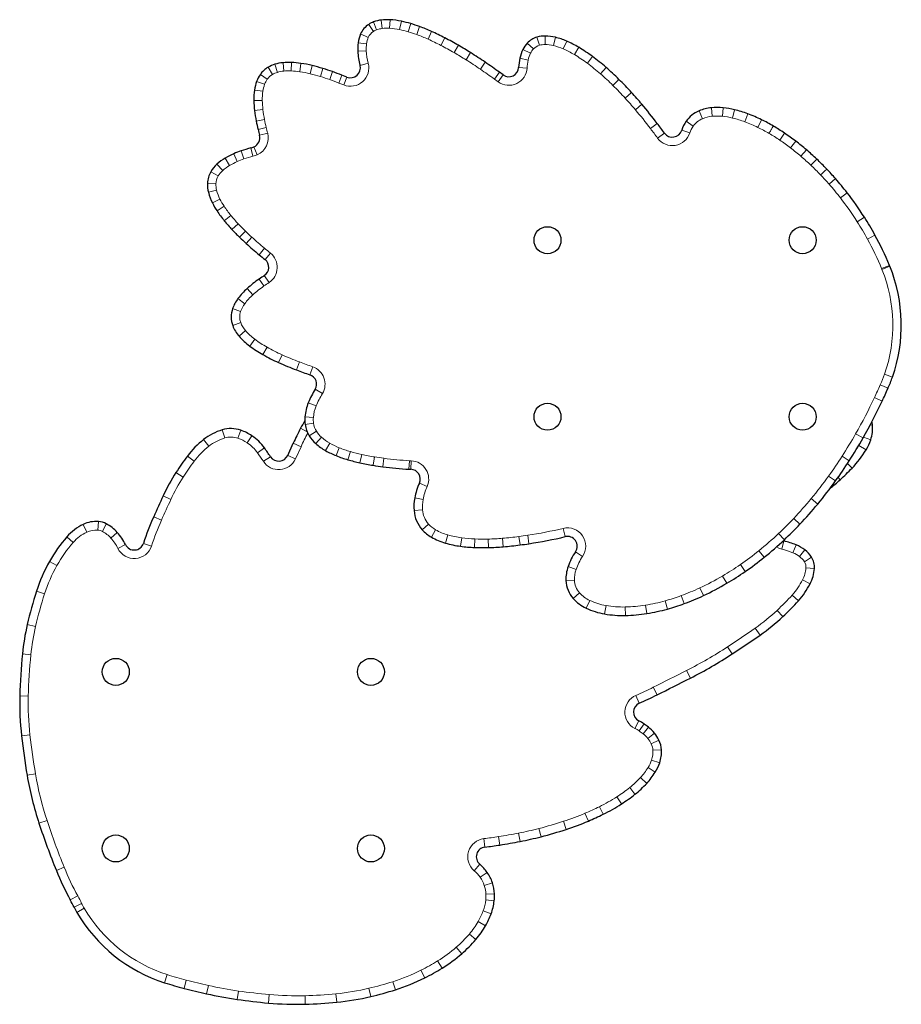
# Model space of a CAD drawing. Extents: x -69 to 505, y -9 to 515.
# Drawn here: x 176 to 199, y 295 to 321 of the extents above; entities that cross this region are included whole.
import ezdxf

# ---------------------------------------------------------------- set-up
doc = ezdxf.new("R2010")
doc.units = 0
doc.header["$LTSCALE"] = 0.125
doc.header["$MEASUREMENT"] = 0
doc.layers.add('CONTOUR', color=7, linetype='CONTINUOUS')

msp = doc.modelspace()

# ---------------------------------------------------------------- linework, layer by layer
at = {"layer": 'CONTOUR', "lineweight": 18}
for p, q in [((185.31313, 320.42382), (185.43206, 320.2429)), ((185.43817, 320.48685), (185.51287, 320.28364)), ((185.63471, 320.53385), (185.66002, 320.31882)), ((185.85616, 320.54047), (185.84375, 320.32432)), ((186.14496, 320.50245), (186.10101, 320.29045)), ((186.38399, 320.44223), (186.32225, 320.23472)), ((185.10545, 320.17935), (185.30321, 320.09123)), ((186.61126, 320.36663), (186.53637, 320.16348)), ((186.91567, 320.24263), (186.82731, 320.04498)), ((185.04328, 319.9557), (185.25815, 319.92912)), ((187.25489, 320.07898), (187.15518, 319.8868)), ((189.35462, 319.94528), (189.51199, 319.79658)), ((189.60041, 320.09677), (189.66252, 319.88936)), ((189.81249, 320.12676), (189.81032, 319.91026)), ((190.07038, 320.09389), (190.01817, 319.88377)), ((190.35772, 319.99626), (190.27111, 319.79783)), ((185.03577, 319.73751), (185.25196, 319.74925)), ((187.59948, 319.8897), (187.49077, 319.70246)), ((187.90913, 319.7024), (187.79377, 319.51919)), ((189.24262, 319.78307), (189.43743, 319.68859)), ((190.66349, 319.83955), (190.55299, 319.65337)), ((182.92306, 319.40706), (182.98501, 319.1996)), ((183.12949, 319.44739), (183.15017, 319.23187)), ((183.347, 319.45321), (183.33788, 319.2369)), ((183.58745, 319.43028), (183.55551, 319.21614)), ((185.09212, 319.37852), (185.30151, 319.43357)), ((188.28036, 319.45903), (188.15835, 319.28017)), ((189.16566, 319.55987), (189.37729, 319.51419)), ((191.01328, 319.60673), (190.88417, 319.43293)), ((182.55178, 319.14889), (182.72805, 319.02317)), ((182.74938, 319.33082), (182.86015, 319.14479)), ((183.87373, 319.37453), (183.82299, 319.16406)), ((184.14728, 319.2998), (184.08395, 319.09276)), ((184.39289, 319.21885), (184.3207, 319.01473)), ((188.64591, 319.20139), (188.51849, 319.02635)), ((189.13366, 319.32321), (189.34982, 319.31105)), ((191.36017, 319.32727), (191.21783, 319.16413)), ((182.4577, 318.97061), (182.66096, 318.89605)), ((184.6323, 319.12918), (184.55265, 318.92786)), ((184.67623, 318.87897), (184.55265, 318.92786)), ((184.75588, 319.08029), (184.67623, 318.87897)), ((188.6095, 318.9601), (188.51849, 319.02635)), ((188.73692, 319.13514), (188.6095, 318.9601)), ((191.69, 319.02106), (191.53788, 318.86701)), ((182.40225, 318.75017), (182.6166, 318.71968)), ((192.01228, 318.68585), (191.85236, 318.5399)), ((182.38566, 318.48106), (182.60214, 318.485)), ((192.27367, 318.38844), (192.1084, 318.24858)), ((182.40313, 318.22548), (182.61812, 318.25104)), ((193.73089, 318.21943), (193.81581, 318.02027)), ((194.0445, 318.29849), (194.06415, 318.08288)), ((194.34619, 318.29699), (194.3244, 318.08158)), ((194.63747, 318.24737), (194.58671, 318.03689)), ((194.97348, 318.1446), (194.89783, 317.94174)), ((182.44507, 317.95833), (182.65755, 317.99988)), ((192.66423, 317.90145), (192.49182, 317.77049)), ((193.40244, 317.95348), (193.57958, 317.82899)), ((195.32321, 317.99392), (195.22773, 317.7996)), ((182.49212, 317.74372), (182.7025, 317.79488)), ((182.73875, 317.65389), (182.52979, 317.59723)), ((192.84917, 317.6534), (192.67446, 317.52553)), ((193.2891, 317.72509), (193.49537, 317.65931)), ((195.90629, 317.65437), (195.78523, 317.47486)), ((196.19598, 317.44607), (196.06436, 317.27417)), ((182.13461, 316.99497), (182.06366, 317.19952)), ((182.3633, 317.06525), (182.30714, 317.27434)), ((182.47225, 317.10301), (182.38697, 317.30201)), ((196.46833, 317.22563), (196.32762, 317.06109)), ((181.76879, 316.83027), (181.65944, 317.01713)), ((181.96133, 316.92765), (181.87559, 317.12646)), ((196.72939, 316.9907), (196.58053, 316.83348)), ((181.47883, 316.56041), (181.2914, 316.66877)), ((181.59202, 316.70058), (181.4466, 316.86098)), ((197.20914, 316.4917), (197.04632, 316.349)), ((181.42149, 316.36333), (181.20518, 316.37244)), ((181.43873, 316.19675), (181.22886, 316.14355)), ((197.50371, 316.1349), (197.33276, 316.00205)), ((181.52308, 315.97107), (181.32976, 315.87357)), ((181.62968, 315.78719), (181.44902, 315.66788)), ((181.80077, 315.55503), (181.6333, 315.4178)), ((197.94309, 315.51085), (197.76039, 315.39469)), ((181.98723, 315.34241), (181.82932, 315.19429)), ((182.16988, 315.15646), (182.01896, 315.00122)), ((182.33509, 315.00078), (182.18909, 314.84091)), ((198.21258, 315.05603), (198.02294, 314.95157)), ((182.65812, 314.72016), (182.52024, 314.55324)), ((182.80974, 314.59597), (182.67325, 314.42791)), ((198.58285, 314.28281), (198.38257, 314.20055)), ((198.59264, 314.25878), (198.39195, 314.17756)), ((182.64378, 313.75707), (182.51994, 313.93466)), ((182.77267, 313.84454), (182.65338, 314.02522)), ((182.36058, 313.53165), (182.21529, 313.69217)), ((182.15582, 313.30608), (181.98203, 313.4352)), ((182.05027, 313.10889), (181.84644, 313.18189)), ((182.05173, 312.82352), (181.84866, 312.74844)), ((182.17287, 312.61991), (182.01001, 312.47726)), ((182.40951, 312.40117), (182.28008, 312.22761)), ((182.72208, 312.19806), (182.61605, 312.00929)), ((183.10661, 312.00358), (183.0174, 311.80631)), ((183.54688, 311.82094), (183.47026, 311.61844)), ((183.88668, 311.69825), (183.81628, 311.49351)), ((198.65994, 311.43631), (198.4556, 311.50786)), ((184.13348, 311.01456), (183.94853, 311.12712)), ((198.54703, 311.15096), (198.34906, 311.2386)), ((198.39569, 310.81999), (198.1999, 310.9124)), ((183.97473, 310.70042), (183.77441, 310.78254)), ((183.90282, 310.40368), (183.68712, 310.42239)), ((183.7445, 310.04351), (183.5778, 310.13062)), ((183.907, 310.26005), (183.69276, 310.22882)), ((198.14934, 310.21609), (198.08917, 310.20979)), ((181.6433, 309.88358), (181.58048, 310.09077)), ((181.98209, 309.87673), (182.05324, 310.08121)), ((182.21644, 309.76037), (182.33632, 309.94066)), ((183.98108, 310.05556), (183.79654, 309.94233)), ((184.10717, 309.9039), (183.96215, 309.74314)), ((197.90954, 309.88366), (197.72131, 309.99064)), ((198.10648, 309.838), (197.9199, 309.90193)), ((181.23939, 309.67302), (181.10551, 309.84317)), ((182.47925, 309.5067), (182.65518, 309.63289)), ((183.58854, 309.66124), (183.39183, 309.75168)), ((183.58854, 309.66124), (183.44521, 309.34952)), ((184.32116, 309.74998), (184.21487, 309.56136)), ((184.56257, 309.63437), (184.48224, 309.43332)), ((197.98796, 309.58307), (197.80229, 309.69443)), ((180.86594, 309.29148), (180.69296, 309.42168)), ((182.62844, 309.28893), (182.80965, 309.40741)), ((183.44521, 309.34952), (183.2485, 309.43996)), ((184.8453, 309.53705), (184.78486, 309.32915)), ((185.1371, 309.46285), (185.09088, 309.25133)), ((185.46367, 309.40081), (185.4291, 309.18708)), ((185.70232, 309.3659), (185.67421, 309.15122)), ((197.55643, 309.29973), (197.37426, 309.41674)), ((186.35217, 309.30427), (186.33942, 309.08814)), ((186.39669, 309.30194), (186.38684, 309.08566)), ((197.62918, 309.11568), (197.51121, 309.22987)), ((180.58441, 308.88744), (180.40236, 309.00462)), ((197.03283, 308.91442), (197.20866, 308.78809)), ((197.3258, 308.81945), (197.27226, 308.87747)), ((186.80293, 308.64908), (186.60454, 308.73579)), ((180.27199, 308.31758), (180.07529, 308.40804)), ((186.69876, 308.31589), (186.48631, 308.35762)), ((196.58929, 308.33881), (196.75626, 308.20099)), ((180.03304, 307.78983), (179.83528, 307.87797)), ((186.68349, 308.0516), (186.46765, 308.0346)), ((178.13139, 307.48696), (178.03919, 307.68286)), ((178.40819, 307.53765), (178.42499, 307.75351)), ((178.52553, 307.50416), (178.62521, 307.69635)), ((186.83869, 307.69047), (186.67782, 307.54557)), ((196.14375, 307.83464), (196.30107, 307.6859)), ((177.78319, 307.22364), (177.61981, 307.3657)), ((178.74487, 307.33315), (178.90694, 307.4767)), ((187.01926, 307.54453), (186.91132, 307.35684)), ((187.32759, 307.41357), (187.26746, 307.20558)), ((189.14128, 307.37268), (189.16944, 307.15801)), ((189.36466, 307.40434), (189.39727, 307.1903)), ((190.2697, 307.58066), (190.31982, 307.37003)), ((195.75573, 307.44761), (195.90408, 307.28991)), ((178.92222, 307.07009), (179.11608, 307.16649)), ((179.778, 307.13099), (179.57245, 307.19897)), ((187.68243, 307.33932), (187.65411, 307.12467)), ((188.01928, 307.31043), (188.01063, 307.09409)), ((188.35621, 307.30817), (188.36196, 307.09174)), ((188.7238, 307.32816), (188.74154, 307.11238)), ((195.89355, 307.25949), (195.84069, 307.04953)), ((196.2026, 307.16002), (196.12308, 306.95865)), ((190.76357, 306.86466), (190.58449, 306.98633)), ((195.25642, 307.01239), (195.39238, 306.8439)), ((196.42441, 307.03512), (196.29345, 306.86271)), ((196.59729, 306.8486), (196.41545, 306.73109)), ((177.36847, 306.63464), (177.17965, 306.74058)), ((190.59682, 306.53355), (190.39244, 306.60499)), ((194.78326, 306.65847), (194.90649, 306.48045)), ((194.3274, 306.36675), (194.43742, 306.18028)), ((196.67092, 306.55664), (196.4551, 306.57387)), ((190.55572, 306.26207), (190.33935, 306.25432)), ((196.56024, 306.16725), (196.36762, 306.2661)), ((177.05251, 305.91042), (176.84642, 305.97677)), ((190.68647, 305.93752), (190.52517, 305.7931)), ((193.27787, 305.86626), (193.35245, 305.663)), ((193.75114, 306.06314), (193.84273, 305.86695)), ((196.26481, 305.73756), (196.10354, 305.88201)), ((190.94553, 305.74435), (190.85315, 305.54855)), ((191.3606, 305.61375), (191.32421, 305.40032)), ((192.36639, 305.6241), (192.40106, 305.41038)), ((192.86945, 305.73465), (192.92758, 305.52609)), ((191.85021, 305.57727), (191.85457, 305.36081)), ((195.86658, 305.3328), (195.71952, 305.4917)), ((176.82358, 305.08413), (176.61273, 305.13329)), ((195.28707, 304.86338), (195.16216, 305.04023)), ((176.70375, 304.36049), (176.48831, 304.38192)), ((194.57487, 304.38041), (194.45679, 304.56188)), ((193.51091, 303.76677), (193.41297, 303.95986)), ((192.66096, 303.33775), (192.56378, 303.53122)), ((176.63831, 303.30714), (176.42187, 303.31254)), ((192.20648, 303.12531), (192.12037, 303.32395)), ((192.19284, 302.67704), (192.09481, 302.484)), ((192.32845, 302.597), (192.20683, 302.41789)), ((192.43888, 302.51698), (192.30655, 302.34563)), ((192.59333, 302.36538), (192.42446, 302.22988)), ((176.68178, 302.31583), (176.46664, 302.2915)), ((192.70876, 302.18304), (192.51404, 302.08837)), ((192.77214, 301.93664), (192.55591, 301.92561)), ((192.72734, 301.60946), (192.52204, 301.6782)), ((176.82165, 301.32451), (176.60818, 301.28836)), ((192.61435, 301.36909), (192.43042, 301.48331)), ((192.39759, 301.08346), (192.23808, 301.22987)), ((192.09811, 300.80485), (191.96358, 300.97449)), ((191.7539, 300.55867), (191.63684, 300.7408)), ((190.90979, 300.12203), (190.82442, 300.32099)), ((191.28576, 300.29468), (191.19048, 300.4891)), ((177.11694, 300.13267), (176.91129, 300.06497)), ((190.34453, 299.90999), (190.27798, 300.11601)), ((189.70537, 299.7234), (189.65062, 299.93287)), ((188.27455, 299.45904), (188.2493, 299.67406)), ((188.65607, 299.5119), (188.62189, 299.7257)), ((189.17201, 299.60264), (189.13119, 299.81526)), ((177.55371, 298.94628), (177.35325, 298.86446)), ((188.14167, 299.02156), (188.00109, 298.8569)), ((188.33123, 298.81454), (188.15486, 298.68897)), ((188.46412, 298.5523), (188.25857, 298.48432)), ((177.8994, 298.21387), (177.70883, 298.11112)), ((188.51068, 298.08968), (188.29542, 298.11284)), ((188.51647, 298.26511), (188.30015, 298.25619)), ((177.99794, 298.02584), (177.80501, 297.9276)), ((178.06647, 297.90052), (177.87965, 297.7911)), ((188.43297, 297.75816), (188.22984, 297.83307)), ((188.29234, 297.45685), (188.10446, 297.56444)), ((188.04174, 297.10198), (187.87751, 297.24305)), ((187.68551, 296.74321), (187.54328, 296.90645)), ((187.1837, 296.37424), (187.07029, 296.55867)), ((186.74161, 296.12804), (186.64454, 296.32156)), ((180.11124, 296.0033), (180.17727, 296.20949)), ((180.61194, 295.85992), (180.66506, 296.06981)), ((181.1838, 295.72152), (181.23253, 295.93247)), ((185.36637, 295.65001), (185.31656, 295.86071)), ((185.99286, 295.82341), (185.92726, 296.02973)), ((181.96337, 295.57712), (181.99342, 295.79153)), ((182.75876, 295.48554), (182.77822, 295.70117)), ((183.69607, 295.45609), (183.69018, 295.67251)), ((184.49703, 295.50577), (184.47613, 295.72126))]:
    msp.add_line(p, q, dxfattribs=at)
at = {"layer": 'CONTOUR', "lineweight": 25}
for p, q in [((188.73692, 319.13514), (188.64591, 319.20139)), ((184.75588, 319.08029), (184.6323, 319.12918)), ((183.2485, 309.43996), (183.39183, 309.75168)), ((195.87677, 307.26433), (195.89355, 307.25949))]:
    msp.add_line(p, q, dxfattribs=at)
at = {"layer": 'CONTOUR', "lineweight": 18, "flags": 128}
for points in [[(197.75188, 309.61408), (197.76668, 309.63695), (197.80229, 309.69443)], [(195.84069, 307.04953), (195.76203, 307.07698), (195.70467, 307.10792)]]:
    msp.add_lwpolyline(points, dxfattribs=at)
at = {"layer": 'CONTOUR', "lineweight": 25}
for centre in [(189.86895, 314.92421), (196.36895, 314.92421), (189.86895, 310.42421), (196.36895, 310.42421), (178.86895, 303.92421), (185.36895, 303.92421), (178.86895, 299.42421), (185.36895, 299.42421)]:
    msp.add_circle(centre, 0.3438, dxfattribs=at)
for centre, radius, start, end in [((185.62643, 319.94722), 0.57035, 123.318995, 155.983295), ((185.64938, 319.9123), 0.61214, 110.183827, 123.318995), ((185.73544, 319.6782), 0.86155, 96.714148, 110.183827), ((185.7833, 319.27161), 1.27095, 86.713428, 96.714148), ((185.74251, 318.56135), 1.98238, 78.286961, 86.713428), ((185.55412, 317.65267), 2.91039, 73.43281, 78.286961), ((185.31719, 316.85624), 3.74131, 69.764106, 73.43281), ((185.82416, 319.85911), 0.78683, 155.983295, 172.948402), ((184.91988, 315.77847), 4.88998, 65.91201, 69.764106), ((184.27349, 314.33264), 6.47372, 62.578208, 65.91201), ((186.26666, 319.80437), 1.2327, 172.948402, 183.109305), ((183.43552, 312.71753), 8.29328, 59.861766, 62.578208), ((189.82544, 319.50041), 0.64775, 136.623746, 154.127485), ((189.76067, 319.56161), 0.55864, 106.671141, 136.623746), ((189.80534, 319.41247), 0.71432, 89.425825, 106.671141), ((189.80131, 319.01088), 1.11593, 76.04785, 89.425825), ((189.63442, 318.33912), 1.80811, 66.419757, 76.04785), ((189.24943, 317.4571), 2.77049, 59.309496, 66.419757), ((186.82795, 319.83486), 1.79482, 183.109305, 194.729508), ((182.54252, 311.1794), 10.07184, 57.802952, 59.861766), ((181.46188, 309.46316), 12.09997, 55.70094, 57.802952), ((190.13361, 319.35096), 0.99024, 154.127485, 167.820863), ((188.58516, 316.33791), 4.07197, 53.394643, 59.309496), ((183.1435, 318.66891), 0.77036, 106.627713, 120.770875), ((183.23294, 318.36943), 1.08291, 95.481627, 106.627713), ((183.28045, 317.87433), 1.58028, 87.586482, 95.481627), ((183.25094, 317.17422), 2.28101, 81.51641, 87.586482), ((183.10105, 316.16931), 3.29704, 76.446365, 81.51641), ((180.04893, 307.39179), 14.60736, 53.946696, 55.70094), ((190.66005, 319.23734), 1.5288, 167.820863, 176.779915), ((187.63036, 315.05252), 5.67318, 48.894538, 53.394643), ((183.16601, 318.71078), 0.75446, 144.500847, 159.855327), ((183.08354, 318.7696), 0.65317, 120.770875, 144.500847), ((182.77085, 314.79958), 4.70601, 72.993326, 76.446365), ((182.39355, 313.566), 5.996, 70.52196, 72.993326), ((182.07515, 312.66578), 6.95087, 68.414549, 70.52196), ((184.84854, 319.31448), 0.25186, 248.414549, 14.729508), ((188.88405, 319.33726), 0.25, 233.946696, 356.779915), ((186.56266, 313.82883), 7.29719, 45.360253, 48.894538), ((183.47425, 318.59771), 1.08279, 159.855327, 171.905821), ((185.39818, 312.64961), 8.95447, 42.384543, 45.360253), ((184.07828, 318.51181), 1.6929, 171.905821, 181.040518), ((184.19829, 311.55456), 10.57892, 40.239953, 42.384543), ((184.94415, 318.52753), 2.5589, 181.040518, 186.778931), ((183.23773, 310.74167), 11.83729, 37.218015, 40.239953), ((185.99396, 318.65232), 3.61611, 186.778931, 191.064745), ((194.03336, 317.51007), 0.77115, 113.093147, 144.900315), ((194.13888, 317.26259), 1.04019, 95.205976, 113.093147), ((194.18753, 316.72867), 1.57632, 84.223412, 95.205976), ((194.12708, 316.13109), 2.17695, 76.440705, 84.223412), ((193.95219, 315.40595), 2.92289, 69.548789, 76.440705), ((193.63938, 314.56711), 3.81815, 63.831849, 69.548789), ((187.19311, 318.88682), 4.83797, 191.064745, 193.666904), ((178.81797, 307.3847), 17.38737, 36.198433, 37.218015), ((194.09148, 317.46922), 0.84219, 144.900315, 162.313222), ((193.28213, 313.84007), 4.62822, 59.604165, 63.831849), ((188.08938, 319.10476), 5.76035, 193.666904, 195.171429), ((193.05092, 317.80105), 0.25, 216.198433, 342.313222), ((192.94326, 313.26067), 5.29944, 56.005006, 59.613519), ((192.58631, 312.73138), 5.93785, 52.561638, 56.005006), ((182.2885, 317.5318), 0.25, 293.197115, 15.171429), ((192.25429, 312.29771), 6.48402, 49.465118, 52.561638), ((182.96629, 314.59727), 2.75435, 109.129934, 113.327835), ((183.23202, 313.83118), 3.56522, 105.035629, 109.129934), ((182.15312, 317.84771), 0.59369, 285.035629, 293.197115), ((191.95829, 311.95157), 6.93946, 46.565068, 49.465118), ((182.30465, 315.9145), 1.27753, 120.334269, 132.194511), ((182.66048, 315.30642), 1.98207, 113.327835, 120.334269), ((191.70967, 311.68898), 7.30109, 43.729437, 46.565068), ((181.851, 316.34525), 0.64639, 149.96621, 177.589022), ((181.98372, 316.26852), 0.79969, 132.194511, 149.96621), ((191.50505, 311.49224), 7.58494, 41.233586, 43.734906), ((191.31494, 311.32561), 7.83774, 37.85074, 41.233586), ((181.99982, 316.33898), 0.79535, 177.589022, 194.224327), ((182.50792, 316.46778), 1.31952, 194.224327, 206.764043), ((191.11157, 311.16757), 8.09529, 32.446976, 37.85074), ((183.15227, 316.79275), 2.04118, 206.764043, 213.44198), ((183.97113, 317.33355), 3.0225, 213.44198, 219.333193), ((185.07126, 318.23506), 4.44482, 219.333193, 223.166063), ((190.84015, 310.99501), 8.41693, 28.847639, 32.446976), ((186.11002, 319.20937), 5.86901, 223.166063, 225.808273), ((187.24192, 320.37366), 7.49282, 225.808273, 227.595822), ((191.60987, 311.419), 7.53815, 22.327969, 28.847639), ((188.14568, 321.36326), 8.833, 227.595822, 230.441465), ((197.67632, 332.90082), 23.79791, 230.441465, 230.917658), ((182.51564, 314.23385), 0.25, 303.433551, 50.917658), ((193.94709, 312.3789), 5.0115, 22.031293, 22.327969), ((194.88473, 312.75833), 4, 340.700602, 22.031293), ((184.27957, 311.41139), 3.07623, 124.890424, 132.147381), ((186.14794, 308.73219), 6.34256, 123.433551, 124.890424), ((183.40422, 312.37855), 1.77177, 132.147381, 143.388487), ((182.76644, 312.8524), 0.97722, 143.388487, 160.295771), ((182.44308, 312.96821), 0.63375, 160.295771, 200.290911), ((182.66366, 313.04977), 0.86892, 200.290911, 221.213605), ((183.32538, 313.62934), 1.74857, 221.213605, 233.28724), ((184.13805, 314.71911), 3.10799, 233.28724, 240.678838), ((185.14754, 316.51645), 5.16942, 240.678838, 245.665304), ((186.22675, 318.90277), 7.78844, 245.665304, 249.272658), ((187.7314, 322.87899), 12.03982, 249.272658, 251.023427), ((183.73498, 311.2571), 0.25, 328.673272, 71.023427), ((195.03468, 312.70581), 3.84112, 336.121862, 340.700602), ((186.04192, 309.85299), 2.45064, 148.673272, 157.709069), ((184.81209, 317.23118), 15.02058, 334.733623, 336.121862), ((184.91208, 310.31616), 1.22956, 157.709069, 175.043719), ((185.81224, 316.75913), 13.91463, 330.388415, 334.733623), ((184.52322, 310.34988), 0.83923, 175.043719, 188.29403), ((181.80217, 309.35965), 0.76399, 70.814664, 106.868901), ((190.97795, 306.26362), 8.3496, 152.41038, 155.307264), ((200.12077, 301.48598), 18.66547, 151.713364, 152.41038), ((184.44125, 310.33793), 0.7564, 188.29403, 211.53374), ((197.27127, 310.12417), 0.88287, 341.087366, 5.976446), ((197.56633, 310.15506), 0.58619, 5.976446, 13.985631), ((182.00044, 308.70581), 1.44723, 106.868901, 128.197433), ((181.63998, 308.89352), 1.25753, 56.376354, 70.814664), ((181.65421, 308.91491), 1.23184, 35.651482, 56.376354), ((184.56994, 310.4169), 0.90739, 211.53374, 227.946615), ((186.9472, 316.11407), 12.60916, 327.287225, 330.388415), ((182.5182, 308.04779), 2.28453, 128.197433, 143.030466), ((177.51194, 305.9437), 6.32953, 33.177158, 35.651482), ((184.90838, 310.79207), 1.41266, 227.946615, 240.598323), ((196.83864, 310.27239), 1.34018, 329.046194, 341.087366), ((186.23175, 305.25252), 6.93254, 143.030466, 147.232597), ((183.02008, 309.54499), 0.25141, 213.177158, 335.307264), ((185.30944, 311.50378), 2.22959, 240.598323, 248.222095), ((185.70477, 312.49327), 3.29513, 248.222095, 253.789286), ((195.77531, 310.91014), 2.58011, 315.932913, 329.046194), ((186.08474, 313.80025), 4.65622, 253.789286, 257.675547), ((186.43302, 315.39434), 6.28792, 257.675547, 260.81292), ((186.74108, 317.29908), 8.21741, 260.81292, 262.540173), ((186.89128, 318.44613), 9.37425, 262.540173, 266.625093), ((187.55666, 315.72261), 11.88481, 324.304453, 327.287225), ((192.23044, 314.34141), 7.51363, 312.699087, 315.932913), ((184.46802, 306.38775), 4.83504, 147.232597, 155.301451), ((186.54803, 312.62559), 3.5436, 266.625093, 267.392832), ((186.37547, 308.83592), 0.25, 336.390608, 87.392832), ((188.2725, 308.00675), 1.82033, 156.390608, 168.88687), ((188.23122, 315.23798), 11.05421, 320.462035, 324.304453), ((194.10612, 312.30869), 4.74775, 308.639437, 312.699087), ((224.88239, 287.80046), 49.31885, 155.301451, 155.977448), ((187.65484, 308.12808), 1.19086, 168.88687, 184.502202), ((188.88194, 314.70084), 10.21043, 316.603997, 320.462035), ((186.49626, 304.90917), 7.29263, 155.977448, 161.700238), ((187.29289, 308.09958), 0.82779, 184.502202, 222.009913), ((178.58236, 306.52877), 1.27552, 115.203892, 138.993256), ((178.36554, 306.98945), 0.76637, 85.551193, 115.203892), ((178.38442, 307.23212), 0.52296, 62.58443, 85.551193), ((178.175, 306.82838), 0.97778, 41.533042, 62.58443), ((189.33991, 314.26782), 9.58016, 313.250061, 316.603997), ((180.44695, 304.90752), 3.74639, 138.993256, 150.706227), ((177.84065, 306.53223), 1.42443, 26.440881, 41.533042), ((187.38746, 308.18476), 0.95506, 222.009913, 240.096844), ((187.71529, 308.75481), 1.61266, 240.096844, 253.877255), ((187.67916, 318.46691), 11.40674, 278.663017, 283.38543), ((190.3777, 307.12682), 0.25, 325.808134, 103.38543), ((179.33758, 307.27664), 0.24738, 206.440881, 341.700238), ((187.99831, 309.73389), 2.63183, 253.877255, 262.485069), ((188.16735, 311.01526), 3.92429, 262.485069, 267.711297), ((188.17976, 313.94449), 6.85516, 271.523005, 274.700657), ((188.01252, 315.97844), 8.89598, 274.700657, 277.47247), ((187.72922, 318.13833), 11.07437, 277.47247, 278.663017), ((189.77322, 313.8072), 8.94776, 308.902456, 313.250061), ((195.2808, 304.82564), 2.5098, 68.451837, 75.868802), ((195.85971, 306.29168), 0.93359, 52.780377, 68.451837), ((188.22157, 312.372), 5.28212, 267.711297, 271.523005), ((191.94426, 306.06251), 1.6439, 145.808134, 160.731637), ((190.20637, 313.27044), 8.25803, 304.69151, 308.902456), ((195.97945, 306.44932), 0.73564, 32.872773, 52.780377), ((196.2033, 306.59398), 0.46911, 355.433706, 32.872773), ((180.82329, 304.69638), 4.1779, 150.706227, 162.153501), ((191.29749, 306.28861), 0.95876, 160.731637, 182.04941), ((190.52962, 312.80345), 7.69008, 300.541381, 304.69151), ((195.64127, 306.63887), 1.03293, 332.832883, 355.433706), ((191.06951, 306.28045), 0.73063, 182.04941, 221.838114), ((190.88831, 312.19553), 6.98422, 295.024946, 300.541381), ((194.74534, 307.09866), 2.03995, 318.146647, 332.832883), ((186.95881, 302.72099), 10.62358, 162.153501, 166.875318), ((191.20282, 311.52183), 6.24074, 290.148309, 295.024946), ((191.29275, 306.48032), 1.03026, 221.838114, 244.742684), ((191.42555, 310.91476), 5.59409, 285.575153, 290.148309), ((191.74432, 309.78692), 6.06896, 312.78407, 318.146647), ((191.63037, 307.19594), 1.82154, 244.742684, 260.324022), ((191.79782, 308.17803), 2.81779, 260.324022, 271.154107), ((191.77593, 309.26444), 3.90442, 271.154107, 279.213119), ((191.62335, 310.20515), 4.85743, 279.213119, 285.575153), ((182.32535, 303.80133), 5.86585, 166.875318, 174.319681), ((192.02013, 309.48891), 5.66289, 305.232962, 312.78407), ((182.23767, 323.3395), 22.61976, 303.053155, 305.232962), ((190.86389, 302.95203), 14.44652, 174.319681, 178.570057), ((188.3392, 313.96303), 11.43286, 296.894859, 303.053155), ((83.49781, 520.66265), 243.20095, 296.6705581, 296.8948593), ((188.6699, 311.28327), 8.89156, 293.43738, 296.670558), ((183.85542, 303.12698), 7.43587, 178.570057, 186.45125), ((192.30504, 302.89797), 0.24778, 113.43738, 243.076876), ((191.62934, 301.56742), 1.24451, 55.822327, 63.076876), ((191.07412, 300.74976), 2.23286, 52.322387, 55.822327), ((191.8795, 301.79264), 0.9152, 38.741344, 52.322387), ((191.83911, 301.76024), 0.96698, 25.927987, 38.741344), ((194.72208, 304.35571), 18.37177, 186.45125, 189.611131), ((192.13507, 301.90413), 0.63789, 2.922068, 25.927987), ((191.8854, 301.89138), 0.88789, 341.487054, 2.922068), ((191.64225, 301.9728), 1.14431, 328.15802, 341.487054), ((190.98187, 302.38292), 1.92168, 317.451777, 328.15802), ((184.88669, 302.69022), 8.39636, 189.611131, 198.219879), ((190.48505, 302.83894), 2.59606, 308.414763, 317.451777), ((189.44717, 304.14773), 4.26642, 302.729396, 308.414763), ((189.23787, 304.47338), 4.65353, 296.108551, 302.729396), ((188.34669, 306.09538), 6.50003, 287.900066, 293.223642), ((187.66944, 307.67373), 8.21755, 293.223642, 296.108551), ((194.39776, 305.82095), 18.40945, 198.219879, 202.202181), ((186.73815, 311.0755), 11.73349, 284.648281, 287.900066), ((186.00316, 316.10975), 16.80852, 279.081023, 280.866787), ((187.60962, 307.74141), 8.28738, 280.866787, 284.648281), ((188.30365, 299.21128), 0.24946, 96.698001, 229.510834), ((187.19436, 308.65704), 9.26122, 276.698001, 279.081023), ((184.56583, 301.80818), 7.79017, 202.202181, 208.332061), ((187.39724, 298.1496), 1.14651, 35.448082, 49.510834), ((187.52803, 298.24272), 0.98596, 18.299969, 35.448082), ((187.46467, 298.22176), 1.0527, 2.35982, 18.299969), ((169.95034, 293.928), 8.81435, 26.985203, 28.332061), ((187.13163, 298.23805), 1.38701, 339.757459, 353.859153), ((187.33334, 298.21635), 1.18413, 353.859153, 2.35982), ((180.16014, 299.12683), 2.64288, 206.985203, 210.358442), ((181.33118, 299.81273), 4, 210.358442, 252.242854), ((186.56, 298.44886), 1.99627, 330.202946, 339.757459), ((186.30106, 298.59713), 2.29466, 319.339211, 330.202946), ((185.38317, 299.38555), 3.50466, 311.066452, 319.339211), ((185.20943, 299.58495), 3.76914, 301.587377, 311.066452), ((184.1137, 301.36692), 5.86104, 296.639131, 301.587377), ((184.43182, 300.73273), 5.15154, 287.639385, 296.639131), ((182.67195, 303.99952), 8.39623, 252.242854, 255.797532), ((187.53431, 323.2119), 28.21436, 255.797532, 256.992359), ((183.39027, 304.00829), 8.5887, 283.301888, 287.639385), ((183.21796, 304.5271), 9.03748, 256.992359, 262.02034), ((184.22009, 311.67604), 16.25632, 262.02034, 264.842523), ((183.86859, 301.98514), 6.50978, 275.539815, 283.301888), ((183.47836, 303.45821), 8.00508, 264.842523, 271.558394), ((183.38193, 307.00281), 11.551, 271.558394, 275.539815)]:
    msp.add_arc(centre, radius, start, end, dxfattribs=at)
at = {"layer": 'CONTOUR', "lineweight": 18}
for centre, radius, start, end in [((185.62643, 319.94722), 0.35385, 123.318995, 155.983295), ((185.64938, 319.9123), 0.39563, 110.183827, 123.318995), ((185.73544, 319.6782), 0.64504, 96.714148, 110.183827), ((185.7833, 319.27161), 1.05444, 86.713428, 96.714148), ((185.74251, 318.56135), 1.76588, 78.286961, 86.713428), ((185.55412, 317.65267), 2.69388, 73.43281, 78.286961), ((185.31719, 316.85624), 3.5248, 69.764106, 73.43281), ((184.91988, 315.77847), 4.67347, 65.91201, 69.764106), ((186.26666, 319.80437), 1.01619, 172.948402, 183.109305), ((185.82416, 319.85911), 0.57032, 155.983295, 172.948402), ((184.27349, 314.33264), 6.25722, 62.578208, 65.91201), ((189.80534, 319.41247), 0.49782, 89.425825, 106.671141), ((189.80131, 319.01088), 0.89943, 76.04785, 89.425825), ((186.82795, 319.83486), 1.57831, 183.109305, 194.729508), ((183.43552, 312.71753), 8.07677, 59.861766, 62.578208), ((182.54252, 311.1794), 9.85534, 57.802952, 59.861766), ((190.13361, 319.35096), 0.77374, 154.127485, 167.820863), ((189.82544, 319.50041), 0.43124, 136.623746, 154.127485), ((189.76067, 319.56161), 0.34213, 106.671141, 136.623746), ((189.63442, 318.33912), 1.5916, 66.419757, 76.04785), ((189.24943, 317.4571), 2.55399, 59.309496, 66.419757), ((188.58516, 316.33791), 3.85547, 53.394643, 59.309496), ((184.84854, 319.31448), 0.46836, 248.414549, 14.729508), ((181.46188, 309.46316), 11.88346, 55.70094, 57.802952), ((190.66005, 319.23734), 1.31229, 167.820863, 176.779915), ((187.63036, 315.05252), 5.45667, 48.894538, 53.394643), ((183.08354, 318.7696), 0.43666, 120.770875, 144.500847), ((183.1435, 318.66891), 0.55386, 106.627713, 120.770875), ((183.23294, 318.36943), 0.8664, 95.481627, 106.627713), ((183.28045, 317.87433), 1.36378, 87.586482, 95.481627), ((183.25094, 317.17422), 2.06451, 81.51641, 87.586482), ((183.10105, 316.16931), 3.08053, 76.446365, 81.51641), ((182.77085, 314.79958), 4.48951, 72.993326, 76.446365), ((180.04893, 307.39179), 14.39085, 53.946696, 55.70094), ((188.88405, 319.33726), 0.46651, 233.946696, 356.779915), ((186.56266, 313.82883), 7.08068, 45.360253, 48.894538), ((183.47425, 318.59771), 0.86628, 159.855327, 171.905821), ((183.16601, 318.71078), 0.53795, 144.500847, 159.855327), ((182.39355, 313.566), 5.7795, 70.52196, 72.993326), ((182.07515, 312.66578), 6.73436, 68.414549, 70.52196), ((184.07828, 318.51181), 1.47639, 171.905821, 181.040518), ((185.39818, 312.64961), 8.73796, 42.384543, 45.360253), ((184.94415, 318.52753), 2.3424, 181.040518, 186.778931), ((184.19829, 311.55456), 10.36241, 40.239953, 42.384543), ((185.99396, 318.65232), 3.39961, 186.778931, 191.064745), ((183.23773, 310.74167), 11.62078, 37.218015, 40.239953), ((187.19311, 318.88682), 4.62146, 191.064745, 193.666904), ((194.03336, 317.51007), 0.55465, 113.093147, 144.900315), ((194.13888, 317.26259), 0.82368, 95.205976, 113.093147), ((194.18753, 316.72867), 1.35981, 84.223412, 95.205976), ((194.12708, 316.13109), 1.96045, 76.440705, 84.223412), ((193.95219, 315.40595), 2.70638, 69.548789, 76.440705), ((193.63938, 314.56711), 3.60165, 63.831849, 69.548789), ((182.2885, 317.5318), 0.46651, 293.197115, 15.171429), ((188.08938, 319.10476), 5.54385, 193.666904, 195.171429), ((178.81797, 307.3847), 17.17086, 36.198433, 37.218015), ((193.05092, 317.80105), 0.46651, 216.198433, 342.313222), ((194.09148, 317.46922), 0.62568, 144.900315, 162.313222), ((193.28213, 313.84007), 4.41172, 59.598116, 63.831849), ((192.94326, 313.26067), 5.08294, 56.005006, 59.608667), ((192.58631, 312.73138), 5.72134, 52.561638, 56.005006), ((192.25429, 312.29771), 6.26751, 49.465118, 52.561638), ((182.66048, 315.30642), 1.76556, 113.327835, 120.334269), ((182.96629, 314.59727), 2.53784, 109.129934, 113.327835), ((183.23202, 313.83118), 3.34871, 105.035629, 109.129934), ((182.15312, 317.84771), 0.8102, 285.035629, 293.197115), ((191.95829, 311.95157), 6.72296, 46.565068, 49.465118), ((181.98372, 316.26852), 0.58319, 132.194511, 149.96621), ((182.30465, 315.9145), 1.06102, 120.334269, 132.194511), ((191.70967, 311.68898), 7.08458, 43.730917, 46.565068), ((181.851, 316.34525), 0.42989, 149.96621, 177.589022), ((191.50505, 311.49224), 7.36843, 41.233586, 43.736489), ((181.99982, 316.33898), 0.57884, 177.589022, 194.224327), ((182.50792, 316.46778), 1.10302, 194.224327, 206.764043), ((191.31494, 311.32561), 7.62124, 37.85074, 41.233586), ((183.15227, 316.79275), 1.82467, 206.764043, 213.44198), ((191.11157, 311.16757), 7.87879, 32.446976, 37.85074), ((183.97113, 317.33355), 2.806, 213.44198, 219.333193), ((185.07126, 318.23506), 4.22832, 219.333193, 223.166063), ((190.84015, 310.99501), 8.20042, 28.847639, 32.446976), ((186.11002, 319.20937), 5.65251, 223.166063, 225.808273), ((187.24192, 320.37366), 7.27632, 225.808273, 227.595822), ((188.14568, 321.36326), 8.61649, 227.595822, 230.441465), ((191.60987, 311.419), 7.32165, 22.327969, 28.847639), ((197.67632, 332.90082), 23.58141, 230.441465, 230.917658), ((182.51564, 314.23385), 0.46651, 303.433551, 50.917658), ((193.94709, 312.3789), 4.79499, 22.031293, 22.327969), ((194.88473, 312.75833), 3.78349, 340.700602, 22.031293), ((184.27957, 311.41139), 2.85972, 124.890424, 132.147381), ((186.14794, 308.73219), 6.12605, 123.433551, 124.890424), ((183.40422, 312.37855), 1.55526, 132.147381, 143.388487), ((182.76644, 312.8524), 0.76071, 143.388487, 160.295771), ((182.44308, 312.96821), 0.41724, 160.295771, 200.290911), ((182.66366, 313.04977), 0.65241, 200.290911, 221.213605), ((183.32538, 313.62934), 1.53206, 221.213605, 233.28724), ((184.13805, 314.71911), 2.89149, 233.28724, 240.678838), ((185.14754, 316.51645), 4.95292, 240.678838, 245.665304), ((186.22675, 318.90277), 7.57193, 245.665304, 249.272658), ((187.7314, 322.87899), 11.82332, 249.272658, 251.023427), ((183.73498, 311.2571), 0.46651, 328.673272, 71.023427), ((195.03468, 312.70581), 3.62461, 336.121862, 340.700602), ((184.81209, 317.23118), 14.80407, 334.733623, 336.121862), ((186.04192, 309.85299), 2.23414, 148.673272, 157.709069), ((185.81224, 316.75913), 13.69812, 330.388415, 334.733623), ((184.91208, 310.31616), 1.01305, 157.709069, 175.043719), ((184.52322, 310.34988), 0.62273, 175.043719, 188.29403), ((184.44125, 310.33793), 0.5399, 188.29403, 211.53374), ((182.00044, 308.70581), 1.23072, 106.868901, 128.197433), ((181.80217, 309.35965), 0.54749, 70.814664, 106.868901), ((181.63998, 308.89352), 1.04103, 56.376354, 70.814664), ((190.97795, 306.26362), 8.1331, 152.567734, 155.307264), ((184.56994, 310.4169), 0.69088, 211.53374, 227.946615), ((184.90838, 310.79207), 1.19615, 227.946615, 240.598323), ((186.9472, 316.11407), 12.39265, 327.287225, 330.388415), ((182.5182, 308.04779), 2.06802, 128.197433, 143.030466), ((181.65421, 308.91491), 1.01534, 35.651482, 56.376354), ((185.30944, 311.50378), 2.01309, 240.598323, 248.222095), ((185.70477, 312.49327), 3.07863, 248.222095, 253.789286), ((196.83864, 310.27239), 1.12368, 329.046194, 333.154284), ((177.51194, 305.9437), 6.11303, 33.177158, 35.651482), ((186.08474, 313.80025), 4.43972, 253.789286, 257.675547), ((186.43302, 315.39434), 6.07142, 257.675547, 260.81292), ((186.74108, 317.29908), 8.00091, 260.81292, 262.540173), ((186.89128, 318.44613), 9.15774, 262.540173, 266.625093), ((187.55666, 315.72261), 11.6683, 324.304453, 327.287225), ((186.23175, 305.25252), 6.71603, 143.030466, 147.232597), ((183.02008, 309.54499), 0.46792, 213.177158, 335.307264), ((186.54803, 312.62559), 3.32709, 266.625093, 267.392832), ((186.37547, 308.83592), 0.46651, 336.390608, 87.392832), ((184.46802, 306.38775), 4.61854, 147.232597, 155.301451), ((188.23122, 315.23798), 10.8377, 320.462035, 324.304453), ((188.2725, 308.00675), 1.60382, 156.390608, 168.88687), ((224.88239, 287.80046), 49.10234, 155.301451, 155.977448), ((187.65484, 308.12808), 0.97436, 168.88687, 184.502202), ((188.88194, 314.70084), 9.99393, 316.603997, 320.462035), ((187.29289, 308.09958), 0.61129, 184.502202, 222.009913), ((186.49626, 304.90917), 7.07612, 155.977448, 161.700238), ((187.38746, 308.18476), 0.73856, 222.009913, 240.096844), ((189.33991, 314.26782), 9.36365, 313.250061, 316.603997), ((178.58236, 306.52877), 1.05901, 115.203892, 138.993256), ((178.36554, 306.98945), 0.54986, 85.551193, 115.203892), ((178.38442, 307.23212), 0.30645, 62.58443, 85.551193), ((178.175, 306.82838), 0.76127, 41.533042, 62.58443), ((187.71529, 308.75481), 1.39616, 240.096844, 253.877255), ((187.99831, 309.73389), 2.41532, 253.877255, 262.485069), ((188.01252, 315.97844), 8.67947, 274.700657, 277.47247), ((187.72922, 318.13833), 10.85787, 277.47247, 278.663017), ((187.67916, 318.46691), 11.19024, 278.663017, 283.38543), ((190.3777, 307.12682), 0.46651, 325.808134, 103.38543), ((189.77322, 313.8072), 8.73125, 308.902456, 313.250061), ((180.44695, 304.90752), 3.52988, 138.993256, 150.706227), ((177.84065, 306.53223), 1.20793, 26.440881, 41.533042), ((179.33758, 307.27664), 0.46388, 206.440881, 341.700238), ((188.16735, 311.01526), 3.70779, 262.485069, 267.711297), ((188.22157, 312.372), 5.06561, 267.711297, 271.523005), ((188.17976, 313.94449), 6.63866, 271.523005, 274.700657), ((191.94426, 306.06251), 1.4274, 145.808134, 160.731637), ((190.20637, 313.27044), 8.04152, 304.69151, 308.902456), ((195.2808, 304.82564), 2.29329, 68.451837, 75.868802), ((195.85971, 306.29168), 0.71709, 52.780377, 68.451837), ((195.97945, 306.44932), 0.51913, 32.872773, 52.780377), ((180.82329, 304.69638), 3.9614, 150.706227, 162.153501), ((190.52962, 312.80345), 7.47357, 300.541381, 304.69151), ((196.2033, 306.59398), 0.2526, 355.433706, 32.872773), ((191.29749, 306.28861), 0.74225, 160.731637, 182.04941), ((190.88831, 312.19553), 6.76772, 295.024946, 300.541381), ((195.64127, 306.63887), 0.81642, 332.832883, 355.433706), ((191.06951, 306.28045), 0.51412, 182.04941, 221.838114), ((194.74534, 307.09866), 1.82344, 318.146647, 332.832883), ((186.95881, 302.72099), 10.40708, 162.153501, 166.875318), ((191.29275, 306.48032), 0.81376, 221.838114, 244.742684), ((191.42555, 310.91476), 5.37759, 285.575153, 290.148309), ((191.20282, 311.52183), 6.02423, 290.148309, 295.024946), ((191.74432, 309.78692), 5.85245, 312.78407, 318.146647), ((191.63037, 307.19594), 1.60503, 244.742684, 260.324022), ((191.79782, 308.17803), 2.60129, 260.324022, 271.154107), ((191.77593, 309.26444), 3.68791, 271.154107, 279.213119), ((191.62335, 310.20515), 4.64093, 279.213119, 285.575153), ((192.02013, 309.48891), 5.44639, 305.232962, 312.78407), ((182.32535, 303.80133), 5.64934, 166.875318, 174.319681), ((182.23767, 323.3395), 22.40325, 303.053155, 305.232962), ((190.86389, 302.95203), 14.23001, 174.319681, 178.570057), ((188.3392, 313.96303), 11.21636, 296.894859, 303.053155), ((83.49781, 520.66265), 242.98444, 296.6705581, 296.8948593), ((188.6699, 311.28327), 8.67505, 293.43738, 296.670558), ((183.85542, 303.12698), 7.21936, 178.570057, 186.45125), ((192.30504, 302.89797), 0.46429, 113.43738, 243.076876), ((191.62934, 301.56742), 1.028, 55.822327, 63.076876), ((191.07412, 300.74976), 2.01635, 52.322387, 55.822327), ((191.8795, 301.79264), 0.69869, 38.741344, 52.322387), ((194.72208, 304.35571), 18.15527, 186.45125, 189.611131), ((191.83911, 301.76024), 0.75047, 25.927987, 38.741344), ((192.13507, 301.90413), 0.42139, 2.922068, 25.927987), ((191.8854, 301.89138), 0.67138, 341.487054, 2.922068), ((191.64225, 301.9728), 0.92781, 328.15802, 341.487054), ((184.88669, 302.69022), 8.17985, 189.611131, 198.219879), ((190.98187, 302.38292), 1.70518, 317.451777, 328.15802), ((190.48505, 302.83894), 2.37955, 308.414763, 317.451777), ((189.44717, 304.14773), 4.04992, 302.729396, 308.414763), ((189.23787, 304.47338), 4.43703, 296.108551, 302.729396), ((188.34669, 306.09538), 6.28353, 287.900066, 293.223642), ((187.66944, 307.67373), 8.00104, 293.223642, 296.108551), ((194.39776, 305.82095), 18.19294, 198.219879, 202.202181), ((186.73815, 311.0755), 11.51698, 284.648281, 287.900066), ((187.60962, 307.74141), 8.07087, 280.866787, 284.648281), ((188.30365, 299.21128), 0.46597, 96.698001, 229.510834), ((187.19436, 308.65704), 9.04471, 276.698001, 279.081023), ((186.00316, 316.10975), 16.59201, 279.081023, 280.866787), ((184.56583, 301.80818), 7.57367, 202.202181, 208.332061), ((187.39724, 298.1496), 0.93, 35.448082, 49.510834), ((187.52803, 298.24272), 0.76945, 18.299969, 35.448082), ((187.46467, 298.22176), 0.83619, 2.35982, 18.299969), ((169.95034, 293.928), 9.03085, 26.985203, 28.332061), ((187.13163, 298.23805), 1.1705, 339.757459, 353.859153), ((187.33334, 298.21635), 0.96763, 353.859153, 2.35982), ((180.16014, 299.12683), 2.42637, 206.985203, 210.358442), ((181.33118, 299.81273), 3.78349, 210.358442, 252.242854), ((186.56, 298.44886), 1.77977, 330.202946, 339.757459), ((186.30106, 298.59713), 2.07815, 319.339211, 330.202946), ((185.38317, 299.38555), 3.28816, 311.066452, 319.339211), ((185.20943, 299.58495), 3.55263, 301.587377, 311.066452), ((184.1137, 301.36692), 5.64453, 296.639131, 301.587377), ((184.43182, 300.73273), 4.93503, 287.639385, 296.639131), ((182.67195, 303.99952), 8.17972, 252.242854, 255.797532), ((187.53431, 323.2119), 27.99785, 255.797532, 256.992359), ((183.21796, 304.5271), 8.82098, 256.992359, 262.02034), ((183.86859, 301.98514), 6.29327, 275.539815, 283.301888), ((183.39027, 304.00829), 8.37219, 283.301888, 287.639385), ((184.22009, 311.67604), 16.03981, 262.02034, 264.842523), ((183.47836, 303.45821), 7.78858, 264.842523, 271.558394), ((183.38193, 307.00281), 11.33449, 271.558394, 275.539815)]:
    msp.add_arc(centre, radius, start, end, dxfattribs=at)
for points, knots in [([(195.62388, 317.83214), (195.61573, 317.81787), (195.59945, 317.78932), (195.56703, 317.73434), (195.5383, 317.68534), (195.52258, 317.65854), (195.51473, 317.64516)], [0, 0, 0, 0, 0.32175112, 0.64349505, 0.82199053, 1, 1, 1, 1]), ([(196.98552, 316.73588), (196.97359, 316.72459), (196.94974, 316.702), (196.90741, 316.66141), (196.86694, 316.6227), (196.84446, 316.6012), (196.82894, 316.58635)], [0, 0, 0, 0, 0.3218516, 0.6437019, 0.75400957, 1, 1, 1, 1])]:
    msp.add_open_spline(points, degree=3, knots=knots, dxfattribs=at)

doc.saveas('drawing.dxf')
